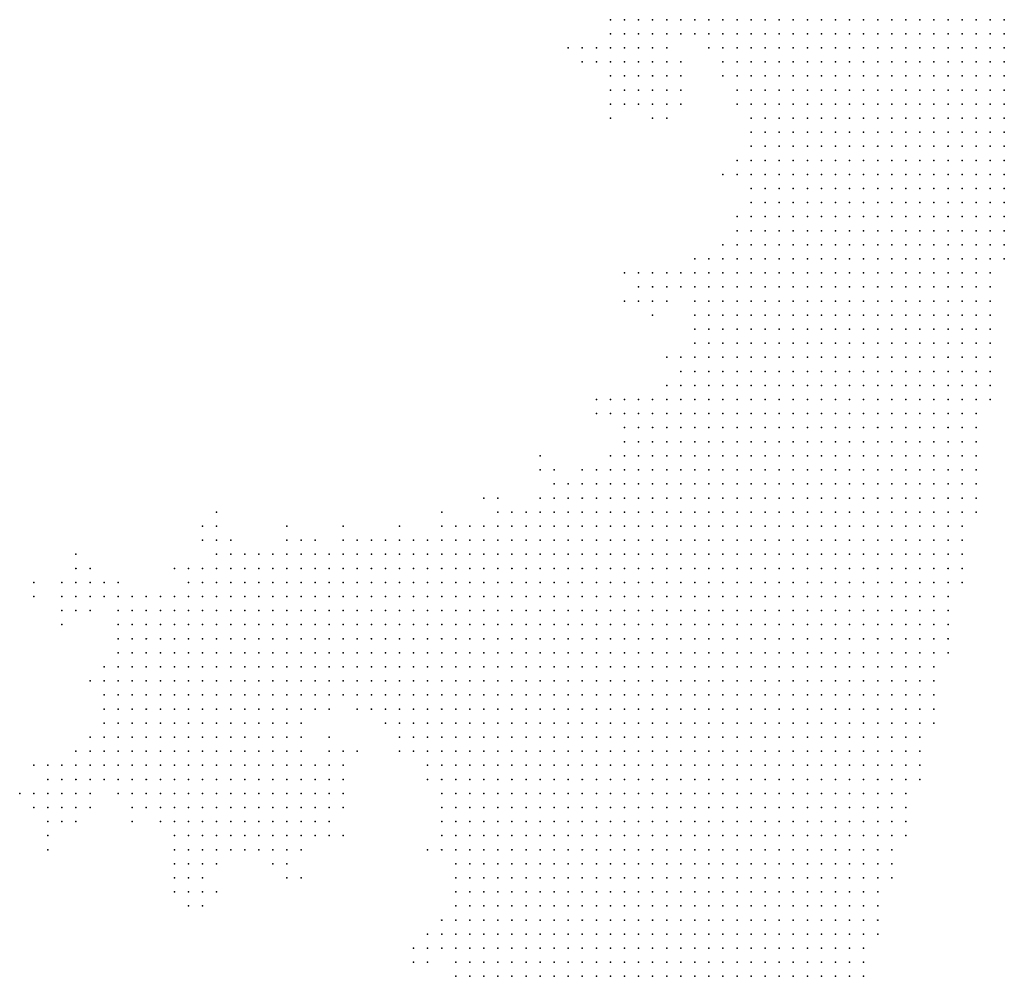
# Model space of a CAD drawing. Units: inches. Extents: x -0.86 to 0.86, y -1.11 to 1.11.
# Drawn here: x 0.68 to 0.82, y 0.28 to 0.41 of the extents above; entities that cross this region are included whole.
import ezdxf

# ---------------------------------------------------------------- set-up
doc = ezdxf.new("R2010")
doc.units = ezdxf.units.IN
doc.header["$MEASUREMENT"] = 0
doc.header["$PDMODE"] = 32
doc.header["$PDSIZE"] = 1e-05
for name, color, linetype in [('layer10', 10, 'Continuous'), ('layer11', 11, 'Continuous'), ('layer12', 12, 'Continuous'), ('layer13', 13, 'Continuous'), ('layer14', 14, 'Continuous'), ('layer15', 15, 'Continuous'), ('layer16', 16, 'Continuous'), ('layer17', 17, 'Continuous'), ('layer18', 18, 'Continuous'), ('layer19', 19, 'Continuous'), ('layer20', 20, 'Continuous'), ('layer21', 21, 'Continuous'), ('layer22', 22, 'Continuous'), ('layer23', 23, 'Continuous'), ('layer24', 24, 'Continuous'), ('layer25', 25, 'Continuous'), ('layer26', 26, 'Continuous'), ('layer27', 27, 'Continuous'), ('layer28', 28, 'Continuous'), ('layer29', 29, 'Continuous'), ('layer30', 30, 'Continuous'), ('layer31', 31, 'Continuous'), ('layer32', 32, 'Continuous'), ('layer33', 33, 'Continuous'), ('layer34', 34, 'Continuous'), ('layer35', 35, 'Continuous'), ('layer36', 36, 'Continuous'), ('layer38', 38, 'Continuous'), ('layer39', 39, 'Continuous'), ('layer41', 41, 'Continuous'), ('layer42', 42, 'Continuous'), ('layer48', 48, 'Continuous'), ('layer5', 5, 'Continuous'), ('layer6', 6, 'Continuous'), ('layer7', 7, 'Continuous'), ('layer8', 8, 'Continuous'), ('layer9', 9, 'Continuous')]:
    doc.layers.add(name, color=color, linetype=linetype)

msp = doc.modelspace()

# ---------------------------------------------------------------- linework, layer by layer
at = {"layer": 'layer10', "color": 10}
for p in [(0.772, 0.414), (0.774, 0.412), (0.778, 0.406), (0.78, 0.4), (0.78, 0.398), (0.78, 0.39), (0.778, 0.384), (0.774, 0.38), (0.772, 0.378), (0.772, 0.376), (0.772, 0.374), (0.772, 0.372), (0.772, 0.37), (0.77, 0.364), (0.766, 0.36), (0.764, 0.358), (0.762, 0.356), (0.76, 0.352), (0.758, 0.35), (0.754, 0.348), (0.752, 0.346), (0.748, 0.344), (0.744, 0.342), (0.746, 0.342), (0.74, 0.34), (0.742, 0.34), (0.734, 0.338), (0.736, 0.338), (0.738, 0.338), (0.73, 0.336), (0.732, 0.336), (0.734, 0.336), (0.728, 0.334), (0.73, 0.334), (0.732, 0.334), (0.726, 0.332), (0.728, 0.332), (0.73, 0.332), (0.732, 0.332), (0.726, 0.33), (0.728, 0.33), (0.73, 0.33), (0.726, 0.328), (0.728, 0.328), (0.73, 0.328), (0.724, 0.326), (0.726, 0.326), (0.728, 0.326), (0.726, 0.324), (0.728, 0.324), (0.726, 0.322), (0.728, 0.322), (0.726, 0.32), (0.728, 0.32), (0.73, 0.32), (0.728, 0.318), (0.73, 0.318), (0.73, 0.316), (0.732, 0.314), (0.734, 0.31), (0.736, 0.306), (0.738, 0.298), (0.738, 0.296), (0.738, 0.286), (0.738, 0.284), (0.738, 0.282)]:
    msp.add_point(p, dxfattribs=at)
at = {"layer": 'layer11', "color": 11}
for p in [(0.77, 0.414), (0.772, 0.412), (0.774, 0.41), (0.776, 0.408), (0.778, 0.386), (0.776, 0.382), (0.77, 0.366), (0.768, 0.362), (0.762, 0.358), (0.752, 0.348), (0.746, 0.344), (0.742, 0.342), (0.736, 0.34), (0.738, 0.34), (0.73, 0.338), (0.732, 0.338), (0.724, 0.336), (0.726, 0.336), (0.728, 0.336), (0.722, 0.334), (0.724, 0.334), (0.726, 0.334), (0.72, 0.332), (0.722, 0.332), (0.724, 0.332), (0.72, 0.33), (0.722, 0.33), (0.724, 0.33), (0.72, 0.328), (0.722, 0.328), (0.724, 0.328), (0.72, 0.326), (0.722, 0.326), (0.72, 0.324), (0.722, 0.324), (0.724, 0.324), (0.72, 0.322), (0.722, 0.322), (0.724, 0.322), (0.722, 0.32), (0.724, 0.32), (0.724, 0.318), (0.726, 0.318), (0.728, 0.316), (0.73, 0.314), (0.732, 0.312), (0.734, 0.308), (0.736, 0.304), (0.738, 0.288), (0.736, 0.284), (0.738, 0.28)]:
    msp.add_point(p, dxfattribs=at)
at = {"layer": 'layer12', "color": 12}
for p in [(0.768, 0.414), (0.768, 0.412), (0.77, 0.412), (0.778, 0.404), (0.778, 0.394), (0.77, 0.378), (0.77, 0.376), (0.75, 0.346), (0.744, 0.344), (0.734, 0.34), (0.724, 0.338), (0.726, 0.338), (0.728, 0.338), (0.72, 0.336), (0.722, 0.336), (0.716, 0.334), (0.718, 0.334), (0.72, 0.334), (0.714, 0.332), (0.716, 0.332), (0.718, 0.332), (0.714, 0.33), (0.716, 0.33), (0.718, 0.33), (0.714, 0.328), (0.716, 0.328), (0.718, 0.328), (0.714, 0.326), (0.716, 0.326), (0.718, 0.326), (0.714, 0.324), (0.716, 0.324), (0.718, 0.324), (0.714, 0.322), (0.716, 0.322), (0.718, 0.322), (0.716, 0.32), (0.718, 0.32), (0.72, 0.32), (0.722, 0.318), (0.726, 0.316), (0.734, 0.306), (0.736, 0.302), (0.736, 0.3), (0.736, 0.298), (0.738, 0.292), (0.736, 0.282), (0.738, 0.278)]:
    msp.add_point(p, dxfattribs=at)
at = {"layer": 'layer13', "color": 13}
for p in [(0.766, 0.414), (0.766, 0.412), (0.778, 0.402), (0.772, 0.38), (0.73, 0.34), (0.732, 0.34), (0.72, 0.338), (0.722, 0.338), (0.714, 0.336), (0.716, 0.336), (0.718, 0.336), (0.712, 0.334), (0.714, 0.334), (0.71, 0.332), (0.712, 0.332), (0.708, 0.33), (0.71, 0.33), (0.712, 0.33), (0.708, 0.328), (0.71, 0.328), (0.712, 0.328), (0.706, 0.326), (0.708, 0.326), (0.71, 0.326), (0.712, 0.326), (0.708, 0.324), (0.71, 0.324), (0.712, 0.324), (0.708, 0.322), (0.71, 0.322), (0.712, 0.322), (0.71, 0.32), (0.712, 0.32), (0.714, 0.32), (0.712, 0.318), (0.714, 0.318), (0.716, 0.318), (0.718, 0.318), (0.72, 0.318), (0.73, 0.312), (0.738, 0.29)]:
    msp.add_point(p, dxfattribs=at)
at = {"layer": 'layer14', "color": 14}
for p in [(0.764, 0.414), (0.764, 0.412), (0.764, 0.41), (0.766, 0.41), (0.768, 0.41), (0.768, 0.378), (0.762, 0.36), (0.764, 0.36), (0.752, 0.35), (0.728, 0.34), (0.714, 0.338), (0.716, 0.338), (0.718, 0.338), (0.71, 0.336), (0.712, 0.336), (0.706, 0.334), (0.708, 0.334), (0.71, 0.334), (0.704, 0.332), (0.706, 0.332), (0.708, 0.332), (0.702, 0.33), (0.704, 0.33), (0.706, 0.33), (0.702, 0.328), (0.704, 0.328), (0.706, 0.328), (0.702, 0.326), (0.704, 0.326), (0.7, 0.324), (0.702, 0.324), (0.704, 0.324), (0.706, 0.324), (0.7, 0.322), (0.702, 0.322), (0.704, 0.322), (0.706, 0.322), (0.702, 0.32), (0.704, 0.32), (0.706, 0.32), (0.708, 0.32), (0.702, 0.318), (0.704, 0.318), (0.706, 0.318), (0.708, 0.318), (0.71, 0.318), (0.704, 0.316), (0.706, 0.316), (0.708, 0.316), (0.71, 0.316), (0.712, 0.316), (0.714, 0.316), (0.716, 0.316), (0.724, 0.316), (0.706, 0.314), (0.708, 0.314), (0.71, 0.314), (0.712, 0.314), (0.728, 0.314), (0.738, 0.294)]:
    msp.add_point(p, dxfattribs=at)
at = {"layer": 'layer15', "color": 15}
for p in [(0.762, 0.412), (0.762, 0.41), (0.764, 0.408), (0.766, 0.408), (0.768, 0.376), (0.76, 0.36), (0.756, 0.35), (0.736, 0.342), (0.738, 0.342), (0.722, 0.34), (0.724, 0.34), (0.712, 0.338), (0.706, 0.336), (0.708, 0.336), (0.702, 0.334), (0.704, 0.334), (0.7, 0.332), (0.702, 0.332), (0.7, 0.33), (0.698, 0.328), (0.7, 0.328), (0.698, 0.326), (0.7, 0.326), (0.696, 0.324), (0.698, 0.324), (0.696, 0.322), (0.698, 0.322), (0.696, 0.32), (0.698, 0.32), (0.7, 0.32), (0.696, 0.318), (0.698, 0.318), (0.7, 0.318), (0.696, 0.316), (0.698, 0.316), (0.7, 0.316), (0.702, 0.316), (0.718, 0.316), (0.698, 0.314), (0.7, 0.314), (0.702, 0.314), (0.704, 0.314), (0.714, 0.314), (0.698, 0.312), (0.7, 0.312), (0.702, 0.312), (0.704, 0.312), (0.706, 0.312), (0.708, 0.312), (0.71, 0.312), (0.712, 0.312), (0.714, 0.312), (0.7, 0.31), (0.702, 0.31), (0.704, 0.31), (0.706, 0.31), (0.708, 0.31), (0.71, 0.31), (0.712, 0.31), (0.732, 0.31), (0.704, 0.308), (0.706, 0.308), (0.708, 0.308), (0.734, 0.284), (0.734, 0.282)]:
    msp.add_point(p, dxfattribs=at)
at = {"layer": 'layer16', "color": 16}
for p in [(0.762, 0.414), (0.762, 0.408), (0.762, 0.406), (0.764, 0.406), (0.766, 0.406), (0.766, 0.378), (0.766, 0.376), (0.74, 0.342), (0.716, 0.34), (0.71, 0.338), (0.704, 0.336), (0.698, 0.332), (0.696, 0.33), (0.698, 0.33), (0.694, 0.328), (0.696, 0.328), (0.694, 0.326), (0.696, 0.326), (0.694, 0.324), (0.692, 0.322), (0.694, 0.322), (0.692, 0.32), (0.694, 0.32), (0.692, 0.318), (0.694, 0.318), (0.692, 0.316), (0.694, 0.316), (0.694, 0.314), (0.696, 0.314), (0.716, 0.314), (0.694, 0.312), (0.696, 0.312), (0.696, 0.31), (0.698, 0.31), (0.714, 0.31), (0.696, 0.308), (0.698, 0.308), (0.7, 0.308), (0.702, 0.308), (0.71, 0.308), (0.712, 0.308), (0.714, 0.308), (0.698, 0.306), (0.7, 0.306), (0.702, 0.306), (0.704, 0.306), (0.706, 0.306), (0.708, 0.306), (0.71, 0.306), (0.712, 0.306), (0.7, 0.304), (0.702, 0.304), (0.704, 0.304), (0.706, 0.304), (0.708, 0.304), (0.71, 0.304)]:
    msp.add_point(p, dxfattribs=at)
at = {"layer": 'layer17', "color": 17}
for p in [(0.76, 0.412), (0.76, 0.41), (0.76, 0.408), (0.768, 0.408), (0.768, 0.406), (0.764, 0.404), (0.766, 0.404), (0.704, 0.338), (0.706, 0.338), (0.708, 0.338), (0.702, 0.336), (0.7, 0.334), (0.696, 0.332), (0.694, 0.33), (0.692, 0.328), (0.692, 0.326), (0.692, 0.324), (0.69, 0.32), (0.69, 0.318), (0.69, 0.316), (0.72, 0.316), (0.69, 0.314), (0.692, 0.314), (0.69, 0.312), (0.692, 0.312), (0.692, 0.31), (0.694, 0.31), (0.692, 0.308), (0.694, 0.308), (0.716, 0.308), (0.694, 0.306), (0.696, 0.306), (0.714, 0.306), (0.716, 0.306), (0.696, 0.304), (0.698, 0.304), (0.712, 0.304), (0.714, 0.304), (0.716, 0.304), (0.698, 0.302), (0.7, 0.302), (0.702, 0.302), (0.704, 0.302), (0.706, 0.302), (0.708, 0.302), (0.71, 0.302), (0.712, 0.302), (0.714, 0.302), (0.702, 0.3), (0.704, 0.3), (0.706, 0.3), (0.708, 0.3), (0.71, 0.3), (0.712, 0.3)]:
    msp.add_point(p, dxfattribs=at)
at = {"layer": 'layer18', "color": 18}
for p in [(0.76, 0.406), (0.776, 0.406), (0.762, 0.404), (0.768, 0.404), (0.764, 0.376), (0.766, 0.374), (0.768, 0.366), (0.758, 0.36), (0.73, 0.342), (0.714, 0.34), (0.692, 0.33), (0.69, 0.326), (0.69, 0.324), (0.69, 0.322), (0.688, 0.312), (0.69, 0.31), (0.716, 0.31), (0.69, 0.308), (0.718, 0.308), (0.692, 0.306), (0.718, 0.306), (0.694, 0.304), (0.718, 0.304), (0.696, 0.302), (0.716, 0.302), (0.718, 0.302), (0.698, 0.3), (0.7, 0.3), (0.714, 0.3), (0.716, 0.3), (0.7, 0.298), (0.702, 0.298), (0.704, 0.298), (0.706, 0.298), (0.708, 0.298), (0.71, 0.298), (0.712, 0.298), (0.732, 0.282)]:
    msp.add_point(p, dxfattribs=at)
at = {"layer": 'layer19', "color": 19}
for p in [(0.77, 0.406), (0.766, 0.402), (0.776, 0.392), (0.764, 0.378), (0.764, 0.374), (0.758, 0.358), (0.75, 0.35), (0.692, 0.332), (0.694, 0.332), (0.69, 0.33), (0.69, 0.328), (0.688, 0.316), (0.688, 0.314), (0.716, 0.312), (0.688, 0.31), (0.688, 0.308), (0.72, 0.308), (0.69, 0.306), (0.72, 0.306), (0.692, 0.304), (0.72, 0.304), (0.694, 0.302), (0.72, 0.302), (0.696, 0.3), (0.718, 0.3), (0.698, 0.298), (0.714, 0.298), (0.716, 0.298), (0.702, 0.296), (0.704, 0.296), (0.706, 0.296), (0.708, 0.296), (0.71, 0.296), (0.712, 0.296), (0.734, 0.296), (0.734, 0.28)]:
    msp.add_point(p, dxfattribs=at)
at = {"layer": 'layer20', "color": 20}
for p in [(0.758, 0.41), (0.76, 0.404), (0.77, 0.404), (0.764, 0.402), (0.768, 0.374), (0.744, 0.346), (0.69, 0.332), (0.686, 0.31), (0.73, 0.31), (0.686, 0.308), (0.688, 0.306), (0.722, 0.306), (0.722, 0.304), (0.72, 0.3), (0.7, 0.296), (0.714, 0.296), (0.732, 0.28)]:
    msp.add_point(p, dxfattribs=at)
at = {"layer": 'layer21', "color": 21}
for p in [(0.768, 0.402), (0.742, 0.346), (0.736, 0.344), (0.704, 0.34), (0.706, 0.34), (0.688, 0.322), (0.688, 0.32), (0.686, 0.312), (0.72, 0.31), (0.722, 0.308), (0.69, 0.304), (0.718, 0.298), (0.7, 0.294), (0.702, 0.294)]:
    msp.add_point(p, dxfattribs=at)
at = {"layer": 'layer22', "color": 22}
for p in [(0.77, 0.408), (0.762, 0.402), (0.688, 0.332), (0.722, 0.31), (0.684, 0.308), (0.722, 0.302), (0.698, 0.296), (0.712, 0.294), (0.714, 0.294)]:
    msp.add_point(p, dxfattribs=at)
at = {"layer": 'layer23', "color": 23}
for p in [(0.76, 0.414), (0.76, 0.402), (0.722, 0.342), (0.688, 0.334), (0.684, 0.31), (0.692, 0.302), (0.72, 0.298), (0.716, 0.296)]:
    msp.add_point(p, dxfattribs=at)
at = {"layer": 'layer24', "color": 24}
for p in [(0.704, 0.342), (0.714, 0.342), (0.686, 0.334), (0.69, 0.334), (0.688, 0.318), (0.72, 0.312), (0.682, 0.308), (0.682, 0.306), (0.684, 0.306), (0.686, 0.306), (0.7, 0.292)]:
    msp.add_point(p, dxfattribs=at)
at = {"layer": 'layer25', "color": 25}
for p in [(0.766, 0.372), (0.7, 0.336), (0.686, 0.332), (0.736, 0.296)]:
    msp.add_point(p, dxfattribs=at)
at = {"layer": 'layer26', "color": 26}
for p in [(0.756, 0.41), (0.766, 0.4), (0.762, 0.374), (0.702, 0.342), (0.684, 0.334), (0.684, 0.332), (0.68, 0.306), (0.68, 0.304), (0.682, 0.304), (0.714, 0.292), (0.7, 0.29)]:
    msp.add_point(p, dxfattribs=at)
at = {"layer": 'layer27', "color": 27}
for p in [(0.686, 0.336), (0.684, 0.33), (0.68, 0.302), (0.682, 0.302), (0.698, 0.294)]:
    msp.add_point(p, dxfattribs=at)
at = {"layer": 'layer28', "color": 28}
for p in [(0.756, 0.408), (0.76, 0.4), (0.75, 0.352), (0.702, 0.34), (0.718, 0.34), (0.684, 0.336), (0.682, 0.334), (0.682, 0.332), (0.686, 0.33), (0.678, 0.304), (0.684, 0.304), (0.684, 0.302), (0.698, 0.292), (0.702, 0.29), (0.736, 0.286)]:
    msp.add_point(p, dxfattribs=at)
at = {"layer": 'layer29', "color": 29}
for p in [(0.758, 0.408), (0.682, 0.33), (0.68, 0.308), (0.682, 0.3), (0.722, 0.298), (0.716, 0.292), (0.698, 0.29), (0.7, 0.288)]:
    msp.add_point(p, dxfattribs=at)
at = {"layer": 'layer30', "color": 30}
for p in [(0.762, 0.378), (0.76, 0.358), (0.686, 0.32), (0.678, 0.302), (0.68, 0.3), (0.684, 0.3), (0.692, 0.3), (0.704, 0.294), (0.702, 0.288)]:
    msp.add_point(p, dxfattribs=at)
at = {"layer": 'layer31', "color": 31}
msp.add_point((0.724, 0.31), dxfattribs=at)
at = {"layer": 'layer32', "color": 32}
msp.add_point((0.686, 0.302), dxfattribs=at)
at = {"layer": 'layer33', "color": 33}
for p in [(0.698, 0.336), (0.702, 0.292)]:
    msp.add_point(p, dxfattribs=at)
at = {"layer": 'layer34', "color": 34}
for p in [(0.778, 0.392), (0.676, 0.304), (0.686, 0.304), (0.704, 0.29)]:
    msp.add_point(p, dxfattribs=at)
at = {"layer": 'layer35', "color": 35}
for p in [(0.77, 0.402), (0.768, 0.4), (0.684, 0.338), (0.682, 0.328), (0.68, 0.298)]:
    msp.add_point(p, dxfattribs=at)
at = {"layer": 'layer36', "color": 36}
msp.add_point((0.704, 0.344), dxfattribs=at)
at = {"layer": 'layer38', "color": 38}
for p in [(0.678, 0.332), (0.678, 0.308)]:
    msp.add_point(p, dxfattribs=at)
at = {"layer": 'layer39', "color": 39}
msp.add_point((0.726, 0.34), dxfattribs=at)
at = {"layer": 'layer41', "color": 41}
msp.add_point((0.68, 0.296), dxfattribs=at)
at = {"layer": 'layer42', "color": 42}
msp.add_point((0.754, 0.41), dxfattribs=at)
at = {"layer": 'layer48', "color": 48}
msp.add_point((0.678, 0.334), dxfattribs=at)
at = {"layer": 'layer5', "color": 5}
for p in [(0.8, 0.414), (0.802, 0.414), (0.804, 0.414), (0.806, 0.414), (0.808, 0.414), (0.81, 0.414), (0.812, 0.414), (0.814, 0.414), (0.816, 0.414), (0.8, 0.412), (0.802, 0.412), (0.804, 0.412), (0.806, 0.412), (0.808, 0.412), (0.81, 0.412), (0.812, 0.412), (0.814, 0.412), (0.816, 0.412), (0.8, 0.41), (0.802, 0.41), (0.804, 0.41), (0.806, 0.41), (0.808, 0.41), (0.81, 0.41), (0.812, 0.41), (0.814, 0.41), (0.816, 0.41), (0.8, 0.408), (0.802, 0.408), (0.804, 0.408), (0.806, 0.408), (0.808, 0.408), (0.81, 0.408), (0.812, 0.408), (0.814, 0.408), (0.816, 0.408), (0.8, 0.406), (0.802, 0.406), (0.804, 0.406), (0.806, 0.406), (0.808, 0.406), (0.81, 0.406), (0.812, 0.406), (0.814, 0.406), (0.816, 0.406), (0.798, 0.404), (0.8, 0.404), (0.802, 0.404), (0.804, 0.404), (0.806, 0.404), (0.808, 0.404), (0.81, 0.404), (0.812, 0.404), (0.814, 0.404), (0.816, 0.404), (0.798, 0.402), (0.8, 0.402), (0.802, 0.402), (0.804, 0.402), (0.806, 0.402), (0.808, 0.402), (0.81, 0.402), (0.812, 0.402), (0.814, 0.402), (0.816, 0.402), (0.798, 0.4), (0.8, 0.4), (0.802, 0.4), (0.804, 0.4), (0.806, 0.4), (0.808, 0.4), (0.81, 0.4), (0.812, 0.4), (0.814, 0.4), (0.816, 0.4), (0.798, 0.398), (0.8, 0.398), (0.802, 0.398), (0.804, 0.398), (0.806, 0.398), (0.808, 0.398), (0.81, 0.398), (0.812, 0.398), (0.814, 0.398), (0.816, 0.398), (0.798, 0.396), (0.8, 0.396), (0.802, 0.396), (0.804, 0.396), (0.806, 0.396), (0.808, 0.396), (0.81, 0.396), (0.812, 0.396), (0.814, 0.396), (0.816, 0.396), (0.798, 0.394), (0.8, 0.394), (0.802, 0.394), (0.804, 0.394), (0.806, 0.394), (0.808, 0.394), (0.81, 0.394), (0.812, 0.394), (0.814, 0.394), (0.816, 0.394), (0.798, 0.392), (0.8, 0.392), (0.802, 0.392), (0.804, 0.392), (0.806, 0.392), (0.808, 0.392), (0.81, 0.392), (0.812, 0.392), (0.814, 0.392), (0.816, 0.392), (0.798, 0.39), (0.8, 0.39), (0.802, 0.39), (0.804, 0.39), (0.806, 0.39), (0.808, 0.39), (0.81, 0.39), (0.812, 0.39), (0.814, 0.39), (0.816, 0.39), (0.796, 0.388), (0.798, 0.388), (0.8, 0.388), (0.802, 0.388), (0.804, 0.388), (0.806, 0.388), (0.808, 0.388), (0.81, 0.388), (0.812, 0.388), (0.814, 0.388), (0.816, 0.388), (0.796, 0.386), (0.798, 0.386), (0.8, 0.386), (0.802, 0.386), (0.804, 0.386), (0.806, 0.386), (0.808, 0.386), (0.81, 0.386), (0.812, 0.386), (0.814, 0.386), (0.816, 0.386), (0.796, 0.384), (0.798, 0.384), (0.8, 0.384), (0.802, 0.384), (0.804, 0.384), (0.806, 0.384), (0.808, 0.384), (0.81, 0.384), (0.812, 0.384), (0.814, 0.384), (0.816, 0.384), (0.796, 0.382), (0.798, 0.382), (0.8, 0.382), (0.802, 0.382), (0.804, 0.382), (0.806, 0.382), (0.808, 0.382), (0.81, 0.382), (0.812, 0.382), (0.814, 0.382), (0.816, 0.382), (0.796, 0.38), (0.798, 0.38), (0.8, 0.38), (0.802, 0.38), (0.804, 0.38), (0.806, 0.38), (0.808, 0.38), (0.81, 0.38), (0.812, 0.38), (0.814, 0.38), (0.816, 0.38), (0.794, 0.378), (0.796, 0.378), (0.798, 0.378), (0.8, 0.378), (0.802, 0.378), (0.804, 0.378), (0.806, 0.378), (0.808, 0.378), (0.81, 0.378), (0.812, 0.378), (0.814, 0.378), (0.794, 0.376), (0.796, 0.376), (0.798, 0.376), (0.8, 0.376), (0.802, 0.376), (0.804, 0.376), (0.806, 0.376), (0.808, 0.376), (0.81, 0.376), (0.812, 0.376), (0.814, 0.376), (0.794, 0.374), (0.796, 0.374), (0.798, 0.374), (0.8, 0.374), (0.802, 0.374), (0.804, 0.374), (0.806, 0.374), (0.808, 0.374), (0.81, 0.374), (0.812, 0.374), (0.814, 0.374), (0.792, 0.372), (0.794, 0.372), (0.796, 0.372), (0.798, 0.372), (0.8, 0.372), (0.802, 0.372), (0.804, 0.372), (0.806, 0.372), (0.808, 0.372), (0.81, 0.372), (0.812, 0.372), (0.814, 0.372), (0.792, 0.37), (0.794, 0.37), (0.796, 0.37), (0.798, 0.37), (0.8, 0.37), (0.802, 0.37), (0.804, 0.37), (0.806, 0.37), (0.808, 0.37), (0.81, 0.37), (0.812, 0.37), (0.814, 0.37), (0.792, 0.368), (0.794, 0.368), (0.796, 0.368), (0.798, 0.368), (0.8, 0.368), (0.802, 0.368), (0.804, 0.368), (0.806, 0.368), (0.808, 0.368), (0.81, 0.368), (0.812, 0.368), (0.814, 0.368), (0.792, 0.366), (0.794, 0.366), (0.796, 0.366), (0.798, 0.366), (0.8, 0.366), (0.802, 0.366), (0.804, 0.366), (0.806, 0.366), (0.808, 0.366), (0.81, 0.366), (0.812, 0.366), (0.814, 0.366), (0.79, 0.364), (0.792, 0.364), (0.794, 0.364), (0.796, 0.364), (0.798, 0.364), (0.8, 0.364), (0.802, 0.364), (0.804, 0.364), (0.806, 0.364), (0.808, 0.364), (0.81, 0.364), (0.812, 0.364), (0.814, 0.364), (0.79, 0.362), (0.792, 0.362), (0.794, 0.362), (0.796, 0.362), (0.798, 0.362), (0.8, 0.362), (0.802, 0.362), (0.804, 0.362), (0.806, 0.362), (0.808, 0.362), (0.81, 0.362), (0.812, 0.362), (0.814, 0.362), (0.79, 0.36), (0.792, 0.36), (0.794, 0.36), (0.796, 0.36), (0.798, 0.36), (0.8, 0.36), (0.802, 0.36), (0.804, 0.36), (0.806, 0.36), (0.808, 0.36), (0.81, 0.36), (0.812, 0.36), (0.814, 0.36), (0.788, 0.358), (0.79, 0.358), (0.792, 0.358), (0.794, 0.358), (0.796, 0.358), (0.798, 0.358), (0.8, 0.358), (0.802, 0.358), (0.804, 0.358), (0.806, 0.358), (0.808, 0.358), (0.81, 0.358), (0.812, 0.358), (0.788, 0.356), (0.79, 0.356), (0.792, 0.356), (0.794, 0.356), (0.796, 0.356), (0.798, 0.356), (0.8, 0.356), (0.802, 0.356), (0.804, 0.356), (0.806, 0.356), (0.808, 0.356), (0.81, 0.356), (0.812, 0.356), (0.788, 0.354), (0.79, 0.354), (0.792, 0.354), (0.794, 0.354), (0.796, 0.354), (0.798, 0.354), (0.8, 0.354), (0.802, 0.354), (0.804, 0.354), (0.806, 0.354), (0.808, 0.354), (0.81, 0.354), (0.812, 0.354), (0.786, 0.352), (0.788, 0.352), (0.79, 0.352), (0.792, 0.352), (0.794, 0.352), (0.796, 0.352), (0.798, 0.352), (0.8, 0.352), (0.802, 0.352), (0.804, 0.352), (0.806, 0.352), (0.808, 0.352), (0.81, 0.352), (0.812, 0.352), (0.786, 0.35), (0.788, 0.35), (0.79, 0.35), (0.792, 0.35), (0.794, 0.35), (0.796, 0.35), (0.798, 0.35), (0.8, 0.35), (0.802, 0.35), (0.804, 0.35), (0.806, 0.35), (0.808, 0.35), (0.81, 0.35), (0.812, 0.35), (0.786, 0.348), (0.788, 0.348), (0.79, 0.348), (0.792, 0.348), (0.794, 0.348), (0.796, 0.348), (0.798, 0.348), (0.8, 0.348), (0.802, 0.348), (0.804, 0.348), (0.806, 0.348), (0.808, 0.348), (0.81, 0.348), (0.812, 0.348), (0.784, 0.346), (0.786, 0.346), (0.788, 0.346), (0.79, 0.346), (0.792, 0.346), (0.794, 0.346), (0.796, 0.346), (0.798, 0.346), (0.8, 0.346), (0.802, 0.346), (0.804, 0.346), (0.806, 0.346), (0.808, 0.346), (0.81, 0.346), (0.812, 0.346), (0.784, 0.344), (0.786, 0.344), (0.788, 0.344), (0.79, 0.344), (0.792, 0.344), (0.794, 0.344), (0.796, 0.344), (0.798, 0.344), (0.8, 0.344), (0.802, 0.344), (0.804, 0.344), (0.806, 0.344), (0.808, 0.344), (0.81, 0.344), (0.812, 0.344), (0.784, 0.342), (0.786, 0.342), (0.788, 0.342), (0.79, 0.342), (0.792, 0.342), (0.794, 0.342), (0.796, 0.342), (0.798, 0.342), (0.8, 0.342), (0.802, 0.342), (0.804, 0.342), (0.806, 0.342), (0.808, 0.342), (0.81, 0.342), (0.782, 0.34), (0.784, 0.34), (0.786, 0.34), (0.788, 0.34), (0.79, 0.34), (0.792, 0.34), (0.794, 0.34), (0.796, 0.34), (0.798, 0.34), (0.8, 0.34), (0.802, 0.34), (0.804, 0.34), (0.806, 0.34), (0.808, 0.34), (0.81, 0.34), (0.782, 0.338), (0.784, 0.338), (0.786, 0.338), (0.788, 0.338), (0.79, 0.338), (0.792, 0.338), (0.794, 0.338), (0.796, 0.338), (0.798, 0.338), (0.8, 0.338), (0.802, 0.338), (0.804, 0.338), (0.806, 0.338), (0.808, 0.338), (0.81, 0.338), (0.782, 0.336), (0.784, 0.336), (0.786, 0.336), (0.788, 0.336), (0.79, 0.336), (0.792, 0.336), (0.794, 0.336), (0.796, 0.336), (0.798, 0.336), (0.8, 0.336), (0.802, 0.336), (0.804, 0.336), (0.806, 0.336), (0.808, 0.336), (0.81, 0.336), (0.78, 0.334), (0.782, 0.334), (0.784, 0.334), (0.786, 0.334), (0.788, 0.334), (0.79, 0.334), (0.792, 0.334), (0.794, 0.334), (0.796, 0.334), (0.798, 0.334), (0.8, 0.334), (0.802, 0.334), (0.804, 0.334), (0.806, 0.334), (0.808, 0.334), (0.81, 0.334), (0.78, 0.332), (0.782, 0.332), (0.784, 0.332), (0.786, 0.332), (0.788, 0.332), (0.79, 0.332), (0.792, 0.332), (0.794, 0.332), (0.796, 0.332), (0.798, 0.332), (0.8, 0.332), (0.802, 0.332), (0.804, 0.332), (0.806, 0.332), (0.808, 0.332), (0.78, 0.33), (0.782, 0.33), (0.784, 0.33), (0.786, 0.33), (0.788, 0.33), (0.79, 0.33), (0.792, 0.33), (0.794, 0.33), (0.796, 0.33), (0.798, 0.33), (0.8, 0.33), (0.802, 0.33), (0.804, 0.33), (0.806, 0.33), (0.808, 0.33), (0.778, 0.328), (0.78, 0.328), (0.782, 0.328), (0.784, 0.328), (0.786, 0.328), (0.788, 0.328), (0.79, 0.328), (0.792, 0.328), (0.794, 0.328), (0.796, 0.328), (0.798, 0.328), (0.8, 0.328), (0.802, 0.328), (0.804, 0.328), (0.806, 0.328), (0.808, 0.328), (0.778, 0.326), (0.78, 0.326), (0.782, 0.326), (0.784, 0.326), (0.786, 0.326), (0.788, 0.326), (0.79, 0.326), (0.792, 0.326), (0.794, 0.326), (0.796, 0.326), (0.798, 0.326), (0.8, 0.326), (0.802, 0.326), (0.804, 0.326), (0.806, 0.326), (0.808, 0.326), (0.778, 0.324), (0.78, 0.324), (0.782, 0.324), (0.784, 0.324), (0.786, 0.324), (0.788, 0.324), (0.79, 0.324), (0.792, 0.324), (0.794, 0.324), (0.796, 0.324), (0.798, 0.324), (0.8, 0.324), (0.802, 0.324), (0.804, 0.324), (0.806, 0.324), (0.808, 0.324), (0.778, 0.322), (0.78, 0.322), (0.782, 0.322), (0.784, 0.322), (0.786, 0.322), (0.788, 0.322), (0.79, 0.322), (0.792, 0.322), (0.794, 0.322), (0.796, 0.322), (0.798, 0.322), (0.8, 0.322), (0.802, 0.322), (0.804, 0.322), (0.806, 0.322), (0.776, 0.32), (0.778, 0.32), (0.78, 0.32), (0.782, 0.32), (0.784, 0.32), (0.786, 0.32), (0.788, 0.32), (0.79, 0.32), (0.792, 0.32), (0.794, 0.32), (0.796, 0.32), (0.798, 0.32), (0.8, 0.32), (0.802, 0.32), (0.804, 0.32), (0.806, 0.32), (0.776, 0.318), (0.778, 0.318), (0.78, 0.318), (0.782, 0.318), (0.784, 0.318), (0.786, 0.318), (0.788, 0.318), (0.79, 0.318), (0.792, 0.318), (0.794, 0.318), (0.796, 0.318), (0.798, 0.318), (0.8, 0.318), (0.802, 0.318), (0.804, 0.318), (0.806, 0.318), (0.776, 0.316), (0.778, 0.316), (0.78, 0.316), (0.782, 0.316), (0.784, 0.316), (0.786, 0.316), (0.788, 0.316), (0.79, 0.316), (0.792, 0.316), (0.794, 0.316), (0.796, 0.316), (0.798, 0.316), (0.8, 0.316), (0.802, 0.316), (0.804, 0.316), (0.806, 0.316), (0.774, 0.314), (0.776, 0.314), (0.778, 0.314), (0.78, 0.314), (0.782, 0.314), (0.784, 0.314), (0.786, 0.314), (0.788, 0.314), (0.79, 0.314), (0.792, 0.314), (0.794, 0.314), (0.796, 0.314), (0.798, 0.314), (0.8, 0.314), (0.802, 0.314), (0.804, 0.314), (0.806, 0.314), (0.774, 0.312), (0.776, 0.312), (0.778, 0.312), (0.78, 0.312), (0.782, 0.312), (0.784, 0.312), (0.786, 0.312), (0.788, 0.312), (0.79, 0.312), (0.792, 0.312), (0.794, 0.312), (0.796, 0.312), (0.798, 0.312), (0.8, 0.312), (0.802, 0.312), (0.804, 0.312), (0.774, 0.31), (0.776, 0.31), (0.778, 0.31), (0.78, 0.31), (0.782, 0.31), (0.784, 0.31), (0.786, 0.31), (0.788, 0.31), (0.79, 0.31), (0.792, 0.31), (0.794, 0.31), (0.796, 0.31), (0.798, 0.31), (0.8, 0.31), (0.802, 0.31), (0.804, 0.31), (0.772, 0.308), (0.774, 0.308), (0.776, 0.308), (0.778, 0.308), (0.78, 0.308), (0.782, 0.308), (0.784, 0.308), (0.786, 0.308), (0.788, 0.308), (0.79, 0.308), (0.792, 0.308), (0.794, 0.308), (0.796, 0.308), (0.798, 0.308), (0.8, 0.308), (0.802, 0.308), (0.804, 0.308), (0.772, 0.306), (0.774, 0.306), (0.776, 0.306), (0.778, 0.306), (0.78, 0.306), (0.782, 0.306), (0.784, 0.306), (0.786, 0.306), (0.788, 0.306), (0.79, 0.306), (0.792, 0.306), (0.794, 0.306), (0.796, 0.306), (0.798, 0.306), (0.8, 0.306), (0.802, 0.306), (0.804, 0.306), (0.772, 0.304), (0.774, 0.304), (0.776, 0.304), (0.778, 0.304), (0.78, 0.304), (0.782, 0.304), (0.784, 0.304), (0.786, 0.304), (0.788, 0.304), (0.79, 0.304), (0.792, 0.304), (0.794, 0.304), (0.796, 0.304), (0.798, 0.304), (0.8, 0.304), (0.802, 0.304), (0.77, 0.302), (0.772, 0.302), (0.774, 0.302), (0.776, 0.302), (0.778, 0.302), (0.78, 0.302), (0.782, 0.302), (0.784, 0.302), (0.786, 0.302), (0.788, 0.302), (0.79, 0.302), (0.792, 0.302), (0.794, 0.302), (0.796, 0.302), (0.798, 0.302), (0.8, 0.302), (0.802, 0.302), (0.77, 0.3), (0.772, 0.3), (0.774, 0.3), (0.776, 0.3), (0.778, 0.3), (0.78, 0.3), (0.782, 0.3), (0.784, 0.3), (0.786, 0.3), (0.788, 0.3), (0.79, 0.3), (0.792, 0.3), (0.794, 0.3), (0.796, 0.3), (0.798, 0.3), (0.8, 0.3), (0.802, 0.3), (0.77, 0.298), (0.772, 0.298), (0.774, 0.298), (0.776, 0.298), (0.778, 0.298), (0.78, 0.298), (0.782, 0.298), (0.784, 0.298), (0.786, 0.298), (0.788, 0.298), (0.79, 0.298), (0.792, 0.298), (0.794, 0.298), (0.796, 0.298), (0.798, 0.298), (0.8, 0.298), (0.802, 0.298), (0.77, 0.296), (0.772, 0.296), (0.774, 0.296), (0.776, 0.296), (0.778, 0.296), (0.78, 0.296), (0.782, 0.296), (0.784, 0.296), (0.786, 0.296), (0.788, 0.296), (0.79, 0.296), (0.792, 0.296), (0.794, 0.296), (0.796, 0.296), (0.798, 0.296), (0.8, 0.296), (0.768, 0.294), (0.77, 0.294), (0.772, 0.294), (0.774, 0.294), (0.776, 0.294), (0.778, 0.294), (0.78, 0.294), (0.782, 0.294), (0.784, 0.294), (0.786, 0.294), (0.788, 0.294), (0.79, 0.294), (0.792, 0.294), (0.794, 0.294), (0.796, 0.294), (0.798, 0.294), (0.8, 0.294), (0.768, 0.292), (0.77, 0.292), (0.772, 0.292), (0.774, 0.292), (0.776, 0.292), (0.778, 0.292), (0.78, 0.292), (0.782, 0.292), (0.784, 0.292), (0.786, 0.292), (0.788, 0.292), (0.79, 0.292), (0.792, 0.292), (0.794, 0.292), (0.796, 0.292), (0.798, 0.292), (0.8, 0.292), (0.768, 0.29), (0.77, 0.29), (0.772, 0.29), (0.774, 0.29), (0.776, 0.29), (0.778, 0.29), (0.78, 0.29), (0.782, 0.29), (0.784, 0.29), (0.786, 0.29), (0.788, 0.29), (0.79, 0.29), (0.792, 0.29), (0.794, 0.29), (0.796, 0.29), (0.798, 0.29), (0.766, 0.288), (0.768, 0.288), (0.77, 0.288), (0.772, 0.288), (0.774, 0.288), (0.776, 0.288), (0.778, 0.288), (0.78, 0.288), (0.782, 0.288), (0.784, 0.288), (0.786, 0.288), (0.788, 0.288), (0.79, 0.288), (0.792, 0.288), (0.794, 0.288), (0.796, 0.288), (0.798, 0.288), (0.766, 0.286), (0.768, 0.286), (0.77, 0.286), (0.772, 0.286), (0.774, 0.286), (0.776, 0.286), (0.778, 0.286), (0.78, 0.286), (0.782, 0.286), (0.784, 0.286), (0.786, 0.286), (0.788, 0.286), (0.79, 0.286), (0.792, 0.286), (0.794, 0.286), (0.796, 0.286), (0.798, 0.286), (0.766, 0.284), (0.768, 0.284), (0.77, 0.284), (0.772, 0.284), (0.774, 0.284), (0.776, 0.284), (0.778, 0.284), (0.78, 0.284), (0.782, 0.284), (0.784, 0.284), (0.786, 0.284), (0.788, 0.284), (0.79, 0.284), (0.792, 0.284), (0.794, 0.284), (0.796, 0.284), (0.798, 0.284), (0.766, 0.282), (0.768, 0.282), (0.77, 0.282), (0.772, 0.282), (0.774, 0.282), (0.776, 0.282), (0.778, 0.282), (0.78, 0.282), (0.782, 0.282), (0.784, 0.282), (0.786, 0.282), (0.788, 0.282), (0.79, 0.282), (0.792, 0.282), (0.794, 0.282), (0.796, 0.282), (0.764, 0.28), (0.766, 0.28), (0.768, 0.28), (0.77, 0.28), (0.772, 0.28), (0.774, 0.28), (0.776, 0.28), (0.778, 0.28), (0.78, 0.28), (0.782, 0.28), (0.784, 0.28), (0.786, 0.28), (0.788, 0.28), (0.79, 0.28), (0.792, 0.28), (0.794, 0.28), (0.796, 0.28), (0.764, 0.278), (0.766, 0.278), (0.768, 0.278), (0.77, 0.278), (0.772, 0.278), (0.774, 0.278), (0.776, 0.278), (0.778, 0.278), (0.78, 0.278), (0.782, 0.278), (0.784, 0.278), (0.786, 0.278), (0.788, 0.278), (0.79, 0.278), (0.792, 0.278), (0.794, 0.278), (0.796, 0.278)]:
    msp.add_point(p, dxfattribs=at)
at = {"layer": 'layer6', "color": 6}
for p in [(0.788, 0.414), (0.79, 0.414), (0.792, 0.414), (0.794, 0.414), (0.796, 0.414), (0.798, 0.414), (0.788, 0.412), (0.79, 0.412), (0.792, 0.412), (0.794, 0.412), (0.796, 0.412), (0.798, 0.412), (0.788, 0.41), (0.79, 0.41), (0.792, 0.41), (0.794, 0.41), (0.796, 0.41), (0.798, 0.41), (0.788, 0.408), (0.79, 0.408), (0.792, 0.408), (0.794, 0.408), (0.796, 0.408), (0.798, 0.408), (0.788, 0.406), (0.79, 0.406), (0.792, 0.406), (0.794, 0.406), (0.796, 0.406), (0.798, 0.406), (0.788, 0.404), (0.79, 0.404), (0.792, 0.404), (0.794, 0.404), (0.796, 0.404), (0.788, 0.402), (0.79, 0.402), (0.792, 0.402), (0.794, 0.402), (0.796, 0.402), (0.788, 0.4), (0.79, 0.4), (0.792, 0.4), (0.794, 0.4), (0.796, 0.4), (0.788, 0.398), (0.79, 0.398), (0.792, 0.398), (0.794, 0.398), (0.796, 0.398), (0.788, 0.396), (0.79, 0.396), (0.792, 0.396), (0.794, 0.396), (0.796, 0.396), (0.788, 0.394), (0.79, 0.394), (0.792, 0.394), (0.794, 0.394), (0.796, 0.394), (0.788, 0.392), (0.79, 0.392), (0.792, 0.392), (0.794, 0.392), (0.796, 0.392), (0.788, 0.39), (0.79, 0.39), (0.792, 0.39), (0.794, 0.39), (0.796, 0.39), (0.788, 0.388), (0.79, 0.388), (0.792, 0.388), (0.794, 0.388), (0.788, 0.386), (0.79, 0.386), (0.792, 0.386), (0.794, 0.386), (0.786, 0.384), (0.788, 0.384), (0.79, 0.384), (0.792, 0.384), (0.794, 0.384), (0.786, 0.382), (0.788, 0.382), (0.79, 0.382), (0.792, 0.382), (0.794, 0.382), (0.786, 0.38), (0.788, 0.38), (0.79, 0.38), (0.792, 0.38), (0.794, 0.38), (0.786, 0.378), (0.788, 0.378), (0.79, 0.378), (0.792, 0.378), (0.786, 0.376), (0.788, 0.376), (0.79, 0.376), (0.792, 0.376), (0.784, 0.374), (0.786, 0.374), (0.788, 0.374), (0.79, 0.374), (0.792, 0.374), (0.784, 0.372), (0.786, 0.372), (0.788, 0.372), (0.79, 0.372), (0.782, 0.37), (0.784, 0.37), (0.786, 0.37), (0.788, 0.37), (0.79, 0.37), (0.782, 0.368), (0.784, 0.368), (0.786, 0.368), (0.788, 0.368), (0.79, 0.368), (0.782, 0.366), (0.784, 0.366), (0.786, 0.366), (0.788, 0.366), (0.79, 0.366), (0.78, 0.364), (0.782, 0.364), (0.784, 0.364), (0.786, 0.364), (0.788, 0.364), (0.78, 0.362), (0.782, 0.362), (0.784, 0.362), (0.786, 0.362), (0.788, 0.362), (0.778, 0.36), (0.78, 0.36), (0.782, 0.36), (0.784, 0.36), (0.786, 0.36), (0.788, 0.36), (0.778, 0.358), (0.78, 0.358), (0.782, 0.358), (0.784, 0.358), (0.786, 0.358), (0.776, 0.356), (0.778, 0.356), (0.78, 0.356), (0.782, 0.356), (0.784, 0.356), (0.786, 0.356), (0.774, 0.354), (0.776, 0.354), (0.778, 0.354), (0.78, 0.354), (0.782, 0.354), (0.784, 0.354), (0.786, 0.354), (0.774, 0.352), (0.776, 0.352), (0.778, 0.352), (0.78, 0.352), (0.782, 0.352), (0.784, 0.352), (0.772, 0.35), (0.774, 0.35), (0.776, 0.35), (0.778, 0.35), (0.78, 0.35), (0.782, 0.35), (0.784, 0.35), (0.772, 0.348), (0.774, 0.348), (0.776, 0.348), (0.778, 0.348), (0.78, 0.348), (0.782, 0.348), (0.784, 0.348), (0.77, 0.346), (0.772, 0.346), (0.774, 0.346), (0.776, 0.346), (0.778, 0.346), (0.78, 0.346), (0.782, 0.346), (0.768, 0.344), (0.77, 0.344), (0.772, 0.344), (0.774, 0.344), (0.776, 0.344), (0.778, 0.344), (0.78, 0.344), (0.782, 0.344), (0.768, 0.342), (0.77, 0.342), (0.772, 0.342), (0.774, 0.342), (0.776, 0.342), (0.778, 0.342), (0.78, 0.342), (0.782, 0.342), (0.766, 0.34), (0.768, 0.34), (0.77, 0.34), (0.772, 0.34), (0.774, 0.34), (0.776, 0.34), (0.778, 0.34), (0.78, 0.34), (0.766, 0.338), (0.768, 0.338), (0.77, 0.338), (0.772, 0.338), (0.774, 0.338), (0.776, 0.338), (0.778, 0.338), (0.78, 0.338), (0.764, 0.336), (0.766, 0.336), (0.768, 0.336), (0.77, 0.336), (0.772, 0.336), (0.774, 0.336), (0.776, 0.336), (0.778, 0.336), (0.78, 0.336), (0.764, 0.334), (0.766, 0.334), (0.768, 0.334), (0.77, 0.334), (0.772, 0.334), (0.774, 0.334), (0.776, 0.334), (0.778, 0.334), (0.762, 0.332), (0.764, 0.332), (0.766, 0.332), (0.768, 0.332), (0.77, 0.332), (0.772, 0.332), (0.774, 0.332), (0.776, 0.332), (0.778, 0.332), (0.762, 0.33), (0.764, 0.33), (0.766, 0.33), (0.768, 0.33), (0.77, 0.33), (0.772, 0.33), (0.774, 0.33), (0.776, 0.33), (0.778, 0.33), (0.76, 0.328), (0.762, 0.328), (0.764, 0.328), (0.766, 0.328), (0.768, 0.328), (0.77, 0.328), (0.772, 0.328), (0.774, 0.328), (0.776, 0.328), (0.76, 0.326), (0.762, 0.326), (0.764, 0.326), (0.766, 0.326), (0.768, 0.326), (0.77, 0.326), (0.772, 0.326), (0.774, 0.326), (0.776, 0.326), (0.758, 0.324), (0.76, 0.324), (0.762, 0.324), (0.764, 0.324), (0.766, 0.324), (0.768, 0.324), (0.77, 0.324), (0.772, 0.324), (0.774, 0.324), (0.776, 0.324), (0.758, 0.322), (0.76, 0.322), (0.762, 0.322), (0.764, 0.322), (0.766, 0.322), (0.768, 0.322), (0.77, 0.322), (0.772, 0.322), (0.774, 0.322), (0.776, 0.322), (0.758, 0.32), (0.76, 0.32), (0.762, 0.32), (0.764, 0.32), (0.766, 0.32), (0.768, 0.32), (0.77, 0.32), (0.772, 0.32), (0.774, 0.32), (0.756, 0.318), (0.758, 0.318), (0.76, 0.318), (0.762, 0.318), (0.764, 0.318), (0.766, 0.318), (0.768, 0.318), (0.77, 0.318), (0.772, 0.318), (0.774, 0.318), (0.756, 0.316), (0.758, 0.316), (0.76, 0.316), (0.762, 0.316), (0.764, 0.316), (0.766, 0.316), (0.768, 0.316), (0.77, 0.316), (0.772, 0.316), (0.774, 0.316), (0.756, 0.314), (0.758, 0.314), (0.76, 0.314), (0.762, 0.314), (0.764, 0.314), (0.766, 0.314), (0.768, 0.314), (0.77, 0.314), (0.772, 0.314), (0.756, 0.312), (0.758, 0.312), (0.76, 0.312), (0.762, 0.312), (0.764, 0.312), (0.766, 0.312), (0.768, 0.312), (0.77, 0.312), (0.772, 0.312), (0.754, 0.31), (0.756, 0.31), (0.758, 0.31), (0.76, 0.31), (0.762, 0.31), (0.764, 0.31), (0.766, 0.31), (0.768, 0.31), (0.77, 0.31), (0.772, 0.31), (0.754, 0.308), (0.756, 0.308), (0.758, 0.308), (0.76, 0.308), (0.762, 0.308), (0.764, 0.308), (0.766, 0.308), (0.768, 0.308), (0.77, 0.308), (0.754, 0.306), (0.756, 0.306), (0.758, 0.306), (0.76, 0.306), (0.762, 0.306), (0.764, 0.306), (0.766, 0.306), (0.768, 0.306), (0.77, 0.306), (0.754, 0.304), (0.756, 0.304), (0.758, 0.304), (0.76, 0.304), (0.762, 0.304), (0.764, 0.304), (0.766, 0.304), (0.768, 0.304), (0.77, 0.304), (0.754, 0.302), (0.756, 0.302), (0.758, 0.302), (0.76, 0.302), (0.762, 0.302), (0.764, 0.302), (0.766, 0.302), (0.768, 0.302), (0.752, 0.3), (0.754, 0.3), (0.756, 0.3), (0.758, 0.3), (0.76, 0.3), (0.762, 0.3), (0.764, 0.3), (0.766, 0.3), (0.768, 0.3), (0.752, 0.298), (0.754, 0.298), (0.756, 0.298), (0.758, 0.298), (0.76, 0.298), (0.762, 0.298), (0.764, 0.298), (0.766, 0.298), (0.768, 0.298), (0.752, 0.296), (0.754, 0.296), (0.756, 0.296), (0.758, 0.296), (0.76, 0.296), (0.762, 0.296), (0.764, 0.296), (0.766, 0.296), (0.768, 0.296), (0.752, 0.294), (0.754, 0.294), (0.756, 0.294), (0.758, 0.294), (0.76, 0.294), (0.762, 0.294), (0.764, 0.294), (0.766, 0.294), (0.752, 0.292), (0.754, 0.292), (0.756, 0.292), (0.758, 0.292), (0.76, 0.292), (0.762, 0.292), (0.764, 0.292), (0.766, 0.292), (0.752, 0.29), (0.754, 0.29), (0.756, 0.29), (0.758, 0.29), (0.76, 0.29), (0.762, 0.29), (0.764, 0.29), (0.766, 0.29), (0.752, 0.288), (0.754, 0.288), (0.756, 0.288), (0.758, 0.288), (0.76, 0.288), (0.762, 0.288), (0.764, 0.288), (0.75, 0.286), (0.752, 0.286), (0.754, 0.286), (0.756, 0.286), (0.758, 0.286), (0.76, 0.286), (0.762, 0.286), (0.764, 0.286), (0.75, 0.284), (0.752, 0.284), (0.754, 0.284), (0.756, 0.284), (0.758, 0.284), (0.76, 0.284), (0.762, 0.284), (0.764, 0.284), (0.75, 0.282), (0.752, 0.282), (0.754, 0.282), (0.756, 0.282), (0.758, 0.282), (0.76, 0.282), (0.762, 0.282), (0.764, 0.282), (0.75, 0.28), (0.752, 0.28), (0.754, 0.28), (0.756, 0.28), (0.758, 0.28), (0.76, 0.28), (0.762, 0.28), (0.75, 0.278), (0.752, 0.278), (0.754, 0.278), (0.756, 0.278), (0.758, 0.278), (0.76, 0.278), (0.762, 0.278)]:
    msp.add_point(p, dxfattribs=at)
at = {"layer": 'layer7', "color": 7}
for p in [(0.782, 0.414), (0.784, 0.414), (0.786, 0.414), (0.782, 0.412), (0.784, 0.412), (0.786, 0.412), (0.782, 0.41), (0.784, 0.41), (0.786, 0.41), (0.782, 0.408), (0.784, 0.408), (0.786, 0.408), (0.782, 0.406), (0.784, 0.406), (0.786, 0.406), (0.784, 0.404), (0.786, 0.404), (0.784, 0.402), (0.786, 0.402), (0.784, 0.4), (0.786, 0.4), (0.784, 0.398), (0.786, 0.398), (0.784, 0.396), (0.786, 0.396), (0.784, 0.394), (0.786, 0.394), (0.784, 0.392), (0.786, 0.392), (0.784, 0.39), (0.786, 0.39), (0.784, 0.388), (0.786, 0.388), (0.782, 0.386), (0.784, 0.386), (0.786, 0.386), (0.782, 0.384), (0.784, 0.384), (0.782, 0.382), (0.784, 0.382), (0.78, 0.38), (0.782, 0.38), (0.784, 0.38), (0.78, 0.378), (0.782, 0.378), (0.784, 0.378), (0.78, 0.376), (0.782, 0.376), (0.784, 0.376), (0.778, 0.374), (0.78, 0.374), (0.782, 0.374), (0.778, 0.372), (0.78, 0.372), (0.782, 0.372), (0.776, 0.37), (0.778, 0.37), (0.78, 0.37), (0.776, 0.368), (0.778, 0.368), (0.78, 0.368), (0.776, 0.366), (0.778, 0.366), (0.78, 0.366), (0.774, 0.364), (0.776, 0.364), (0.778, 0.364), (0.774, 0.362), (0.776, 0.362), (0.778, 0.362), (0.772, 0.36), (0.774, 0.36), (0.776, 0.36), (0.772, 0.358), (0.774, 0.358), (0.776, 0.358), (0.77, 0.356), (0.772, 0.356), (0.774, 0.356), (0.768, 0.354), (0.77, 0.354), (0.772, 0.354), (0.768, 0.352), (0.77, 0.352), (0.772, 0.352), (0.766, 0.35), (0.768, 0.35), (0.77, 0.35), (0.764, 0.348), (0.766, 0.348), (0.768, 0.348), (0.77, 0.348), (0.762, 0.346), (0.764, 0.346), (0.766, 0.346), (0.768, 0.346), (0.76, 0.344), (0.762, 0.344), (0.764, 0.344), (0.766, 0.344), (0.758, 0.342), (0.76, 0.342), (0.762, 0.342), (0.764, 0.342), (0.766, 0.342), (0.756, 0.34), (0.758, 0.34), (0.76, 0.34), (0.762, 0.34), (0.764, 0.34), (0.754, 0.338), (0.756, 0.338), (0.758, 0.338), (0.76, 0.338), (0.762, 0.338), (0.764, 0.338), (0.752, 0.336), (0.754, 0.336), (0.756, 0.336), (0.758, 0.336), (0.76, 0.336), (0.762, 0.336), (0.752, 0.334), (0.754, 0.334), (0.756, 0.334), (0.758, 0.334), (0.76, 0.334), (0.762, 0.334), (0.75, 0.332), (0.752, 0.332), (0.754, 0.332), (0.756, 0.332), (0.758, 0.332), (0.76, 0.332), (0.748, 0.33), (0.75, 0.33), (0.752, 0.33), (0.754, 0.33), (0.756, 0.33), (0.758, 0.33), (0.76, 0.33), (0.748, 0.328), (0.75, 0.328), (0.752, 0.328), (0.754, 0.328), (0.756, 0.328), (0.758, 0.328), (0.746, 0.326), (0.748, 0.326), (0.75, 0.326), (0.752, 0.326), (0.754, 0.326), (0.756, 0.326), (0.758, 0.326), (0.746, 0.324), (0.748, 0.324), (0.75, 0.324), (0.752, 0.324), (0.754, 0.324), (0.756, 0.324), (0.746, 0.322), (0.748, 0.322), (0.75, 0.322), (0.752, 0.322), (0.754, 0.322), (0.756, 0.322), (0.746, 0.32), (0.748, 0.32), (0.75, 0.32), (0.752, 0.32), (0.754, 0.32), (0.756, 0.32), (0.744, 0.318), (0.746, 0.318), (0.748, 0.318), (0.75, 0.318), (0.752, 0.318), (0.754, 0.318), (0.744, 0.316), (0.746, 0.316), (0.748, 0.316), (0.75, 0.316), (0.752, 0.316), (0.754, 0.316), (0.744, 0.314), (0.746, 0.314), (0.748, 0.314), (0.75, 0.314), (0.752, 0.314), (0.754, 0.314), (0.744, 0.312), (0.746, 0.312), (0.748, 0.312), (0.75, 0.312), (0.752, 0.312), (0.754, 0.312), (0.744, 0.31), (0.746, 0.31), (0.748, 0.31), (0.75, 0.31), (0.752, 0.31), (0.744, 0.308), (0.746, 0.308), (0.748, 0.308), (0.75, 0.308), (0.752, 0.308), (0.744, 0.306), (0.746, 0.306), (0.748, 0.306), (0.75, 0.306), (0.752, 0.306), (0.744, 0.304), (0.746, 0.304), (0.748, 0.304), (0.75, 0.304), (0.752, 0.304), (0.744, 0.302), (0.746, 0.302), (0.748, 0.302), (0.75, 0.302), (0.752, 0.302), (0.744, 0.3), (0.746, 0.3), (0.748, 0.3), (0.75, 0.3), (0.744, 0.298), (0.746, 0.298), (0.748, 0.298), (0.75, 0.298), (0.744, 0.296), (0.746, 0.296), (0.748, 0.296), (0.75, 0.296), (0.744, 0.294), (0.746, 0.294), (0.748, 0.294), (0.75, 0.294), (0.746, 0.292), (0.748, 0.292), (0.75, 0.292), (0.746, 0.29), (0.748, 0.29), (0.75, 0.29), (0.746, 0.288), (0.748, 0.288), (0.75, 0.288), (0.746, 0.286), (0.748, 0.286), (0.746, 0.284), (0.748, 0.284), (0.744, 0.282), (0.746, 0.282), (0.748, 0.282), (0.744, 0.28), (0.746, 0.28), (0.748, 0.28), (0.744, 0.278), (0.746, 0.278), (0.748, 0.278)]:
    msp.add_point(p, dxfattribs=at)
at = {"layer": 'layer8', "color": 8}
for p in [(0.778, 0.414), (0.78, 0.414), (0.778, 0.412), (0.78, 0.412), (0.778, 0.41), (0.78, 0.41), (0.78, 0.408), (0.78, 0.406), (0.782, 0.404), (0.782, 0.402), (0.782, 0.4), (0.782, 0.398), (0.782, 0.396), (0.782, 0.394), (0.782, 0.392), (0.782, 0.39), (0.782, 0.388), (0.78, 0.384), (0.78, 0.382), (0.778, 0.38), (0.776, 0.378), (0.778, 0.378), (0.776, 0.376), (0.778, 0.376), (0.776, 0.374), (0.774, 0.372), (0.776, 0.372), (0.774, 0.37), (0.774, 0.368), (0.774, 0.366), (0.772, 0.364), (0.772, 0.362), (0.77, 0.36), (0.768, 0.358), (0.77, 0.358), (0.766, 0.356), (0.768, 0.356), (0.764, 0.354), (0.766, 0.354), (0.762, 0.352), (0.764, 0.352), (0.766, 0.352), (0.762, 0.35), (0.764, 0.35), (0.76, 0.348), (0.762, 0.348), (0.758, 0.346), (0.76, 0.346), (0.754, 0.344), (0.756, 0.344), (0.758, 0.344), (0.752, 0.342), (0.754, 0.342), (0.756, 0.342), (0.748, 0.34), (0.75, 0.34), (0.752, 0.34), (0.754, 0.34), (0.746, 0.338), (0.748, 0.338), (0.75, 0.338), (0.752, 0.338), (0.744, 0.336), (0.746, 0.336), (0.748, 0.336), (0.75, 0.336), (0.742, 0.334), (0.744, 0.334), (0.746, 0.334), (0.748, 0.334), (0.75, 0.334), (0.74, 0.332), (0.742, 0.332), (0.744, 0.332), (0.746, 0.332), (0.748, 0.332), (0.74, 0.33), (0.742, 0.33), (0.744, 0.33), (0.746, 0.33), (0.738, 0.328), (0.74, 0.328), (0.742, 0.328), (0.744, 0.328), (0.746, 0.328), (0.738, 0.326), (0.74, 0.326), (0.742, 0.326), (0.744, 0.326), (0.738, 0.324), (0.74, 0.324), (0.742, 0.324), (0.744, 0.324), (0.738, 0.322), (0.74, 0.322), (0.742, 0.322), (0.744, 0.322), (0.736, 0.32), (0.738, 0.32), (0.74, 0.32), (0.742, 0.32), (0.744, 0.32), (0.736, 0.318), (0.738, 0.318), (0.74, 0.318), (0.742, 0.318), (0.738, 0.316), (0.74, 0.316), (0.742, 0.316), (0.738, 0.314), (0.74, 0.314), (0.742, 0.314), (0.738, 0.312), (0.74, 0.312), (0.742, 0.312), (0.738, 0.31), (0.74, 0.31), (0.742, 0.31), (0.74, 0.308), (0.742, 0.308), (0.74, 0.306), (0.742, 0.306), (0.74, 0.304), (0.742, 0.304), (0.74, 0.302), (0.742, 0.302), (0.742, 0.3), (0.742, 0.298), (0.742, 0.296), (0.742, 0.294), (0.742, 0.292), (0.744, 0.292), (0.742, 0.29), (0.744, 0.29), (0.742, 0.288), (0.744, 0.288), (0.742, 0.286), (0.744, 0.286), (0.742, 0.284), (0.744, 0.284), (0.742, 0.282), (0.742, 0.28), (0.742, 0.278)]:
    msp.add_point(p, dxfattribs=at)
at = {"layer": 'layer9', "color": 9}
for p in [(0.774, 0.414), (0.776, 0.414), (0.776, 0.412), (0.776, 0.41), (0.778, 0.408), (0.78, 0.404), (0.78, 0.402), (0.78, 0.396), (0.78, 0.394), (0.78, 0.392), (0.78, 0.388), (0.78, 0.386), (0.778, 0.382), (0.776, 0.38), (0.774, 0.378), (0.774, 0.376), (0.774, 0.374), (0.772, 0.368), (0.772, 0.366), (0.77, 0.362), (0.768, 0.36), (0.766, 0.358), (0.764, 0.356), (0.762, 0.354), (0.76, 0.35), (0.756, 0.348), (0.758, 0.348), (0.754, 0.346), (0.756, 0.346), (0.75, 0.344), (0.752, 0.344), (0.748, 0.342), (0.75, 0.342), (0.744, 0.34), (0.746, 0.34), (0.74, 0.338), (0.742, 0.338), (0.744, 0.338), (0.736, 0.336), (0.738, 0.336), (0.74, 0.336), (0.742, 0.336), (0.734, 0.334), (0.736, 0.334), (0.738, 0.334), (0.74, 0.334), (0.734, 0.332), (0.736, 0.332), (0.738, 0.332), (0.732, 0.33), (0.734, 0.33), (0.736, 0.33), (0.738, 0.33), (0.732, 0.328), (0.734, 0.328), (0.736, 0.328), (0.73, 0.326), (0.732, 0.326), (0.734, 0.326), (0.736, 0.326), (0.73, 0.324), (0.732, 0.324), (0.734, 0.324), (0.736, 0.324), (0.73, 0.322), (0.732, 0.322), (0.734, 0.322), (0.736, 0.322), (0.732, 0.32), (0.734, 0.32), (0.732, 0.318), (0.734, 0.318), (0.732, 0.316), (0.734, 0.316), (0.736, 0.316), (0.734, 0.314), (0.736, 0.314), (0.734, 0.312), (0.736, 0.312), (0.736, 0.31), (0.736, 0.308), (0.738, 0.308), (0.738, 0.306), (0.738, 0.304), (0.738, 0.302), (0.738, 0.3), (0.74, 0.3), (0.74, 0.298), (0.74, 0.296), (0.74, 0.294), (0.74, 0.292), (0.74, 0.29), (0.74, 0.288), (0.74, 0.286), (0.74, 0.284), (0.74, 0.282), (0.74, 0.28), (0.74, 0.278)]:
    msp.add_point(p, dxfattribs=at)

doc.saveas('drawing.dxf')
